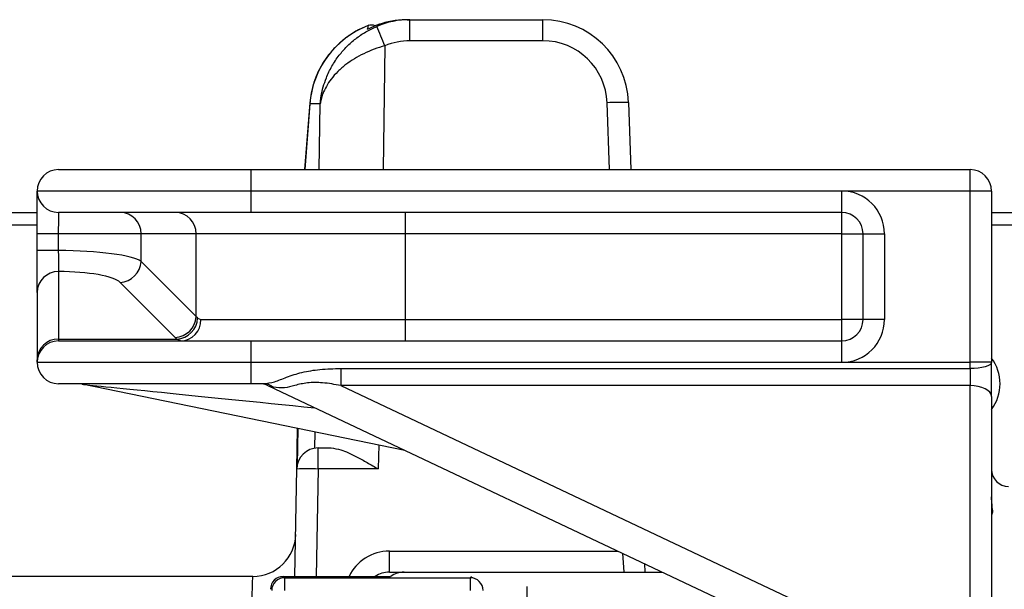
# Model space of a CAD drawing. Extents: x 330 to 4510, y 110 to 6446.
# Drawn here: x 2613 to 2843, y 1677 to 1810 of the extents above; entities that cross this region are included whole.
import ezdxf

# ---------------------------------------------------------------- set-up
doc = ezdxf.new("R2010")
doc.units = 0
doc.header["$LTSCALE"] = 22
doc.layers.get('0').update_dxf_attribs({"linetype": 'CONTINUOUS'})
doc.layers.add('AM_BOR', color=7, linetype='CONTINUOUS')

# ---------------------------------------------------------------- blocks, each defined once
blk = doc.blocks.new('SW_CENTERMARKSYMBOL_3')
at = {"layer": 'AM_BOR', "color": 0}
for p, q in [((0, 5), (0, 32.65)), ((0, 0), (0, 2.5)), ((-5, 0), (-32.65, 0)), ((0, 0), (-2.5, 0)), ((0, 0), (0, -2.5)), ((0, 0), (2.5, 0)), ((5, 0), (32.65, 0)), ((0, -5), (0, -32.65))]:
    blk.add_line(p, q, dxfattribs=at)

msp = doc.modelspace()

# ---------------------------------------------------------------- linework, layer by layer
at = {"color": 7, "linetype": 'CONTINUOUS'}
for p, q in [((2703.68, 1809.83), (2704.31, 1809.83)), ((2704.31, 1809.83), (2735.38, 1809.83)), ((2704.31, 1804.92), (2704.31, 1809.83)), ((2735.38, 1804.92), (2735.38, 1809.83)), ((2735.38, 1804.92), (2704.31, 1804.92)), ((2698.47, 1803.75), (2698.02, 1774.83)), ((2680.93, 1790.45), (2679.7, 1774.83)), ((2680.94, 1790.18), (2679.74, 1774.83)), ((2680.93, 1790.45), (2680.94, 1790.18)), ((2683.34, 1790.18), (2680.94, 1790.18)), ((2683.1, 1774.83), (2683.34, 1790.18)), ((2750.91, 1774.83), (2750.37, 1790.44)), ((2755.37, 1790.52), (2755.91, 1774.83)), ((2622.2, 1774.83), (2667.2, 1774.83)), ((2667.2, 1774.83), (2835.2, 1774.83)), ((2667.2, 1769.83), (2667.2, 1774.83)), ((2835.2, 1769.83), (2835.2, 1774.83)), ((2667.2, 1769.83), (2617.2, 1769.83)), ((2805.2, 1769.83), (2667.2, 1769.83)), ((2667.2, 1764.83), (2667.2, 1769.83)), ((2835.2, 1769.83), (2805.2, 1769.83)), ((2805.2, 1764.83), (2805.2, 1769.83)), ((2840.2, 1769.83), (2835.2, 1769.83)), ((2835.2, 1729.83), (2835.2, 1769.83)), ((2840.2, 1769.83), (2840.2, 1729.83)), ((2490.98, 1764.83), (2617.2, 1764.83)), ((2667.2, 1764.83), (2622.2, 1764.83)), ((2805.2, 1764.83), (2667.2, 1764.83)), ((2703.25, 1759.83), (2703.25, 1764.83)), ((2805.2, 1759.83), (2805.2, 1764.83)), ((2840.2, 1764.83), (2862.37, 1764.83)), ((2617.2, 1761.88), (2490.98, 1761.88)), ((2862.37, 1761.88), (2840.2, 1761.88)), ((2617.2, 1755.91), (2617.2, 1759.83)), ((2622.14, 1759.83), (2617.2, 1759.83)), ((2641.47, 1759.83), (2622.14, 1759.83)), ((2622.14, 1759.83), (2622.14, 1755.91)), ((2654.34, 1759.83), (2641.47, 1759.83)), ((2641.47, 1753.39), (2641.47, 1759.83)), ((2703.25, 1759.83), (2654.34, 1759.83)), ((2654.34, 1740.52), (2654.34, 1759.83)), ((2805.2, 1759.83), (2703.25, 1759.83)), ((2703.25, 1739.83), (2703.25, 1759.83)), ((2805.2, 1739.83), (2805.2, 1759.83)), ((2805.2, 1759.83), (2810.2, 1759.83)), ((2810.2, 1739.83), (2810.2, 1759.83)), ((2810.2, 1759.83), (2815.2, 1759.83)), ((2815.2, 1759.83), (2815.2, 1739.83)), ((2622.14, 1755.91), (2617.2, 1755.91)), ((2641.47, 1753.39), (2654.34, 1740.52)), ((2622.2, 1751.02), (2622.2, 1735.27)), ((2649.45, 1735.63), (2636.58, 1748.5)), ((2617.2, 1746.13), (2617.2, 1730.38)), ((2654.7, 1740.16), (2655.48, 1739.83)), ((2655.48, 1739.83), (2703.25, 1739.83)), ((2703.25, 1734.83), (2703.25, 1739.83)), ((2703.25, 1739.83), (2805.2, 1739.83)), ((2810.2, 1739.83), (2805.2, 1739.83)), ((2805.2, 1734.83), (2805.2, 1739.83)), ((2815.2, 1739.83), (2810.2, 1739.83)), ((2622.2, 1735.27), (2622.2, 1734.83)), ((2622.2, 1735.27), (2649.84, 1735.27)), ((2650.7, 1734.83), (2649.84, 1735.27)), ((2622.2, 1734.83), (2667.2, 1734.83)), ((2667.2, 1734.83), (2805.2, 1734.83)), ((2667.2, 1729.83), (2667.2, 1734.83)), ((2805.2, 1729.83), (2805.2, 1734.83)), ((2617.2, 1729.83), (2617.2, 1730.38)), ((2617.2, 1729.83), (2667.2, 1729.83)), ((2667.2, 1724.83), (2667.2, 1729.83)), ((2667.2, 1729.83), (2805.2, 1729.83)), ((2688.14, 1728.38), (2688.14, 1724.4)), ((2688.14, 1728.38), (2835.2, 1728.38)), ((2805.2, 1729.83), (2835.2, 1729.83)), ((2840.2, 1729.83), (2835.2, 1729.83)), ((2835.2, 1728.38), (2835.2, 1729.83)), ((2835.2, 1728.38), (2835.2, 1724.4)), ((2840.2, 1721.88), (2840.2, 1729.83)), ((2667.2, 1724.83), (2622.2, 1724.83)), ((2703.14, 1709.27), (2627.7, 1724.73)), ((2670.05, 1724.83), (2667.2, 1724.83)), ((2671.22, 1724.35), (2794.62, 1666.05)), ((2688.14, 1724.4), (2812.02, 1665.88)), ((2835.2, 1724.4), (2688.14, 1724.4)), ((2835.2, 1665.88), (2835.2, 1724.4)), ((2840.2, 1721.88), (2840.2, 1663.48)), ((2677.87, 1704.92), (2678.04, 1714.41)), ((2678.12, 1714.4), (2677.97, 1705.82)), ((2682.08, 1709.77), (2682.14, 1713.57)), ((2682.87, 1709.83), (2685.89, 1709.83)), ((2682.87, 1704.92), (2682.87, 1709.83)), ((2697.01, 1710.53), (2696.92, 1704.92)), ((2677.43, 1679.83), (2677.87, 1704.92)), ((2682.87, 1704.92), (2682.43, 1679.83)), ((2696.92, 1704.92), (2682.87, 1704.92)), ((2699.5, 1680.83), (2699.5, 1685.74)), ((2699.5, 1685.74), (2752.94, 1685.74)), ((2754.34, 1680.83), (2754.03, 1685.23)), ((2759.1, 1682.83), (2759.17, 1680.83)), ((2667.6, 1679.76), (2667.61, 1679.73)), ((2674.7, 1679.83), (2699.79, 1679.83)), ((2674.7, 1679.83), (2675, 1679.53)), ((2699.5, 1680.83), (2702.94, 1680.83)), ((2702.94, 1680.83), (2763.34, 1680.83)), ((2718.4, 1679.53), (2718.7, 1679.83)), ((2675, 1679.53), (2718.4, 1679.53)), ((2675, 1679.53), (2675, 1676.53)), ((2718.4, 1679.53), (2718.4, 1676.53))]:
    msp.add_line(p, q, dxfattribs=at)
at = {"color": 7, "linetype": 'CONTINUOUS', "flags": 128}
for points in [[(2840.2, 1729.83), (2840.11, 1729.55), (2839.82, 1729.27), (2839.36, 1729.02), (2838.74, 1728.8), (2837.98, 1728.62), (2837.12, 1728.49), (2836.18, 1728.4), (2835.2, 1728.38)], [(2840.2, 1721.88), (2840.11, 1722.38), (2839.82, 1722.85), (2839.36, 1723.28), (2838.74, 1723.67), (2837.98, 1723.98), (2837.12, 1724.21), (2836.18, 1724.36), (2835.2, 1724.4)]]:
    msp.add_lwpolyline(points, dxfattribs=at)
at = {"color": 7, "linetype": 'CONTINUOUS'}
msp.add_circle((2472.2, 1594.83), 142.5, dxfattribs=at)
for centre, radius, start, end in [((2695.26, 1806.58), 2, 63.6678, 111.2757), ((2695.26, 1806.59), 2, 63.6309, 110.9598), ((2735.38, 1789.83), 20, 1.9825, 90), ((2514.05, 1727.91), 199.41, 22.3521, 23.7645), ((2735.38, 1789.92), 15, 1.9825, 90), ((2754.1, 1718.85), 71.68, 88.985, 92.9804), ((2622.2, 1769.83), 5, 90, 180), ((2835.2, 1769.83), 5, 0, 90), ((2622.2, 1769.83), 5, 180, 270), ((2805.2, 1759.83), 10, 0, 90), ((2636.53, 1759.88), 4.95, 359.3741, 89.3601), ((2649.4, 1759.88), 4.95, 359.3741, 89.3601), ((2805.2, 1759.83), 5, 0, 90), ((2636.33, 1753.65), 5.15, 272.8487, 357.1513), ((2622.15, 1746.08), 4.95, 89.3741, 179.3601), ((2649.2, 1740.77), 5.15, 272.8487, 357.1513), ((2649.53, 1740.43), 5.18, 273.4694, 356.945), ((2650.59, 1739.72), 4.89, 271.337, 1.2774), ((2805.2, 1739.83), 5, 270, 0), ((2805.2, 1739.83), 10, 270, 0), ((2622.15, 1730.32), 4.95, 89.3741, 179.3601), ((2622.2, 1729.83), 5, 90, 180), ((2832.2, 1724.83), 10, 323.1301, 36.8699), ((2622.2, 1729.83), 5, 180, 270), ((2626.69, 1719.83), 5, 78.4194, 90), ((2669.08, 1719.83), 5, 64.712, 90), ((2670.02, 1720.92), 3.91, 52.3812, 89.6091), ((2682.87, 1704.83), 5, 90, 179), ((2680.37, 1633.28), 71.68, 88.0016, 91.9984), ((2844.2, 1704.83), 4, 180, 270), ((2667.61, 1689.83), 10, 269.9269, 358.9953), ((2675, 1676.53), 3, 90.0204, 179.9796), ((2718.4, 1676.53), 3, 0.0204, 89.9796)]:
    msp.add_arc(centre, radius, start, end, dxfattribs=at)
for centre, major_axis, ratio, start_param, end_param in [((2704.34, 1789.83), (19.53, -4.59), 0.996924, 1.802255, 2.199813), ((2700.98, 1789.83), (15.12, 13.85), 0.95399, 1.179585, 2.359193), ((2695.55, 1789.83), (-0.32, 20), 0.099427, 0.372157, 0.477991), ((2704.34, 1789.92), (14.89, -2.41), 0.994227, 1.732007, 2.129566), ((2621.91, 1752.73), (20, 0), 0.159417, 0.20944, 1.559095), ((2621.91, 1747.84), (15, 0), 0.212557, 0.20944, 1.551294), ((2703.25, 1742.95), (50, 0), 0.233812, 3.351032, 3.382593), ((2703.25, 1738.06), (55, 0), 0.212557, 3.351032, 3.382593), ((2676.51, 1719.83), (48.81, -4.9), 0.001208, 3.153385, 4.827256), ((2692.49, 1719.83), (21.3, -4.54), 0.012741, 3.195645, 3.4838), ((2699.55, 1675.74), (10.33, -0.67), 0.965633, 1.637853, 2.787592), ((2674.7, 1676.83), (-2.12, 2.12), 0.999695, 5.497939, 7.068431), ((2699.55, 1675.83), (5.52, -0.23), 0.904924, 1.617603, 2.261104), ((2702.94, 1675.83), (5.18, 0), 0.965926, 1.570796, 2.215348)]:
    msp.add_ellipse(centre, major_axis=major_axis, ratio=ratio, start_param=start_param, end_param=end_param, dxfattribs=at)
for points, knots in [([(2694.7, 1808.52), (2694.25, 1808.34), (2693.04, 1807.85), (2691.84, 1807.27), (2691.16, 1806.81), (2691.16, 1806.81)], [0, 0, 0, 0, 0.363241, 0.995376, 1, 1, 1, 1]), ([(2703.68, 1809.83), (2702.6, 1809.78), (2700.41, 1809.68), (2697.97, 1809.05), (2695.94, 1808.33), (2695.01, 1807.89), (2694.35, 1807.57)], [0, 0, 0, 0, 0.333951, 0.677579, 0.774143, 1, 1, 1, 1]), ([(2691.16, 1806.81), (2690.46, 1806.35), (2689.05, 1805.44), (2687.17, 1803.77), (2685.46, 1801.9), (2683.98, 1799.82), (2682.76, 1797.58), (2681.83, 1795.2), (2681.19, 1792.81), (2681.01, 1791.21), (2680.93, 1790.45)], [0, 0, 0, 0, 0.119716, 0.242576, 0.36761, 0.494572, 0.623074, 0.752616, 0.882619, 1, 1, 1, 1]), ([(2683.34, 1790.18), (2683.34, 1790.19), (2683.34, 1790.21), (2683.35, 1790.27), (2683.36, 1790.45), (2683.42, 1791.03), (2683.7, 1793.01), (2684.48, 1795.8), (2686.01, 1798.99), (2687.64, 1801.44), (2689.53, 1803.59), (2691.6, 1805.43), (2693.94, 1807.05), (2695.68, 1807.86), (2696.55, 1808.27)], [0, 0, 0, 0, 0.001121, 0.002669, 0.008358, 0.026191, 0.082598, 0.283409, 0.415759, 0.548041, 0.66067, 0.773226, 0.886671, 1, 1, 1, 1]), ([(2698.47, 1803.75), (2697.61, 1803.49), (2695.9, 1802.97), (2693.49, 1801.93), (2691.28, 1800.73), (2689.23, 1799.34), (2687.4, 1797.75), (2685.4, 1795.49), (2684.15, 1793.26), (2683.59, 1791.44), (2683.43, 1790.72), (2683.38, 1790.41), (2683.36, 1790.28), (2683.35, 1790.22), (2683.34, 1790.2), (2683.34, 1790.18), (2683.34, 1790.18)], [0, 0, 0, 0, 0.103236, 0.206543, 0.309241, 0.412, 0.527809, 0.643677, 0.858294, 0.93951, 0.973916, 0.988731, 0.99513, 0.997895, 0.999052, 1, 1, 1, 1]), ([(2617.2, 1759.83), (2617.2, 1760.62), (2617.2, 1762.53), (2617.2, 1764.98), (2617.2, 1767.28), (2617.2, 1769.01), (2617.2, 1769.77), (2617.2, 1769.82), (2617.2, 1769.83)], [0, 0, 0, 0, 0.1513, 0.365822, 0.500056, 0.714615, 0.929172, 1, 1, 1, 1]), ([(2622.2, 1764.83), (2622.2, 1764.82), (2622.18, 1764.8), (2622.17, 1764.42), (2622.16, 1763.56), (2622.15, 1762.41), (2622.14, 1761.18), (2622.14, 1760.23), (2622.14, 1759.83)], [0, 0, 0, 0, 0.070854, 0.285447, 0.500003, 0.634226, 0.848722, 1, 1, 1, 1]), ([(2617.2, 1746.13), (2617.2, 1746.18), (2617.2, 1746.28), (2617.2, 1746.59), (2617.2, 1747.15), (2617.2, 1747.97), (2617.2, 1748.83), (2617.2, 1749.76), (2617.2, 1750.99), (2617.2, 1752.53), (2617.2, 1754.19), (2617.2, 1755.33), (2617.2, 1755.91)], [0, 0, 0, 0, 0.04873, 0.097675, 0.219831, 0.345532, 0.422499, 0.500327, 0.622429, 0.748072, 0.872174, 1, 1, 1, 1]), ([(2622.14, 1755.91), (2622.14, 1755.9), (2622.14, 1755.62), (2622.15, 1755.05), (2622.15, 1754.23), (2622.15, 1753.46), (2622.16, 1752.84), (2622.16, 1752.37), (2622.17, 1751.95), (2622.18, 1751.53), (2622.19, 1751.25), (2622.2, 1751.1), (2622.2, 1751.05), (2622.2, 1751.02)], [0, 0, 0, 0, 0.004198, 0.126279, 0.251901, 0.373989, 0.499618, 0.576582, 0.654407, 0.776577, 0.902293, 0.951039, 1, 1, 1, 1]), ([(2670.05, 1724.83), (2670.91, 1724.94), (2672.6, 1725.15), (2675.58, 1726.44), (2679.17, 1727.58), (2683.46, 1728.28), (2686.51, 1728.34), (2688.14, 1728.38)], [0, 0, 0, 0, 0.173072, 0.341588, 0.536291, 0.75196, 1, 1, 1, 1]), ([(2688.14, 1724.4), (2686.73, 1724.66), (2684.14, 1725.14), (2680.45, 1725.14), (2677.4, 1724.47), (2674.82, 1723.68), (2673.26, 1723.9), (2672.4, 1724.02)], [0, 0, 0, 0, 0.244738, 0.446627, 0.626983, 0.797236, 1, 1, 1, 1]), ([(2685.89, 1709.83), (2686.63, 1709.73), (2687.9, 1709.57), (2689.94, 1708.71), (2692, 1707.71), (2694.33, 1706.42), (2696.04, 1705.43), (2696.91, 1704.92), (2696.92, 1704.92)], [0, 0, 0, 0, 0.2288105, 0.3926979, 0.561106, 0.7768399, 0.9981869, 1, 1, 1, 1]), ([(2840.33, 1694.27), (2840.42, 1694.51), (2840.6, 1694.99), (2840.28, 1696.66), (2840.22, 1697.99), (2840.2, 1698.41)], [0, 0, 0, 0, 0.388395, 0.808004, 1, 1, 1, 1]), ([(2667.61, 1679.83), (2667.19, 1679.83), (2665.09, 1679.83), (2661.62, 1679.83), (2657.44, 1679.83), (2653.81, 1679.83), (2650.38, 1679.83), (2646.95, 1679.83), (2642.01, 1679.83), (2635.55, 1679.83), (2627.58, 1679.83), (2619.55, 1679.83), (2611.48, 1679.83), (2603.27, 1679.83), (2595.12, 1679.83), (2589.48, 1679.83), (2586.7, 1679.83), (2586.51, 1679.83)], [0, 0, 0, 0, 0.01481, 0.07509, 0.12368, 0.164546, 0.205489, 0.246712, 0.288237, 0.383709, 0.480717, 0.579302, 0.679514, 0.781404, 0.889108, 0.992059, 1, 1, 1, 1]), ([(2667.09, 1661.89), (2667.12, 1663.17), (2667.19, 1665.74), (2667.27, 1669.1), (2667.35, 1672.09), (2667.42, 1674.68), (2667.48, 1676.81), (2667.54, 1678.45), (2667.57, 1679.44), (2667.6, 1679.93), (2667.6, 1679.78), (2667.6, 1679.76)], [0, 0, 0, 0, 0.1144803, 0.2296213, 0.3468301, 0.4647497, 0.5901182, 0.7163589, 0.8453516, 0.9752957, 1, 1, 1, 1])]:
    msp.add_open_spline(points, degree=3, knots=knots, dxfattribs=at)

# ---------------------------------------------------------------- block references
at = {"layer": 'AM_BOR', "color": 7}
msp.add_blockref('SW_CENTERMARKSYMBOL_3', (2731.7, 1644.83), dxfattribs=at)

doc.saveas('drawing.dxf')
